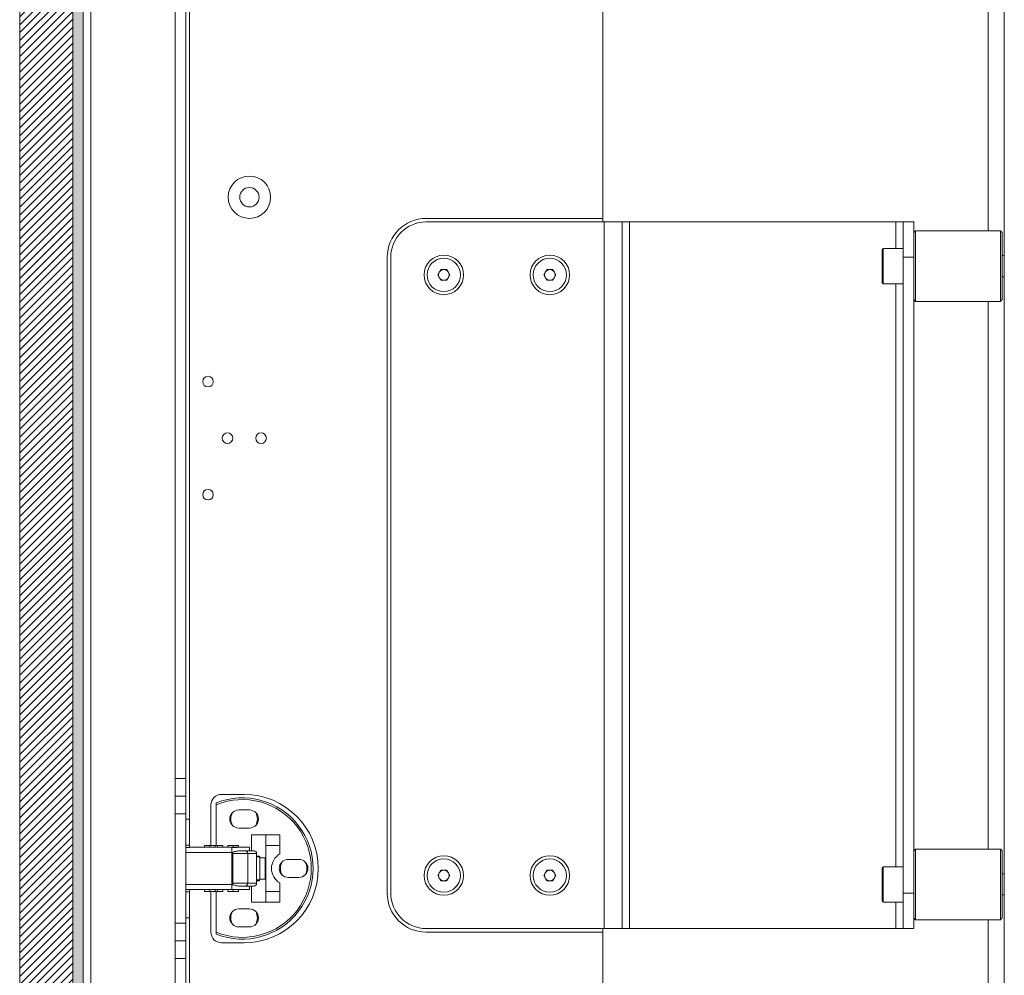
# Model space of a CAD drawing. Units: millimetres. Extents: x -1167 to 7196, y -6301 to 2930.
# Drawn here: x 3558 to 3836, y -5227 to -4957 of the extents above; entities that cross this region are included whole.
import ezdxf

# ---------------------------------------------------------------- set-up
doc = ezdxf.new("R2010")
doc.units = ezdxf.units.MM

msp = doc.modelspace()

# ---------------------------------------------------------------- hatches: boundary and pattern name
at = {"linetype": 'Continuous', "lineweight": 18}
h = msp.add_hatch(dxfattribs=at)
h.set_pattern_fill('ANSI31', scale=0.5, angle=3e-322, style=0)
h.paths.add_polyline_path([(3571.51, -5346.85), (3571.51, -5341.85), (3572.51, -5341.85), (3572.51, -4611.35), (3571.51, -4611.35), (3571.51, -4606.35), (3557.51, -4606.35), (3557.51, -5346.85)], flags=0)
h = msp.add_hatch(dxfattribs=at)
h.set_pattern_fill('ANSI38', angle=90, style=0)
edge = h.paths.add_edge_path(flags=0)
edge.add_line((3577.61, -5346.85), (3599.41, -5346.85))
edge.add_arc((3599.41, -5341.75), 5.1, 270, 360)
edge.add_line((3604.51, -5341.75), (3604.51, -5329.85))
edge.add_line((3604.51, -5329.85), (3601.51, -5329.85))
edge.add_line((3601.51, -5329.85), (3601.51, -5341.75))
edge.add_arc((3599.41, -5341.75), 2.1, -90, 0, ccw=False)
edge.add_line((3599.41, -5343.85), (3577.61, -5343.85))
edge.add_arc((3577.61, -5341.75), 2.1, 180, 270, ccw=False)
edge.add_line((3575.51, -5341.75), (3575.51, -4611.45))
edge.add_arc((3577.61, -4611.45), 2.1, 90, 180, ccw=False)
edge.add_line((3577.61, -4609.35), (3599.41, -4609.35))
edge.add_arc((3599.41, -4611.45), 2.1, 0, 90, ccw=False)
edge.add_line((3601.51, -4611.45), (3601.51, -4623.35))
edge.add_line((3601.51, -4623.35), (3604.51, -4623.35))
edge.add_line((3604.51, -4623.35), (3604.51, -4611.45))
edge.add_arc((3599.41, -4611.45), 5.1, 0, 90)
edge.add_line((3599.41, -4606.35), (3577.61, -4606.35))
edge.add_arc((3577.61, -4611.45), 5.1, 90, 180)
edge.add_line((3572.51, -4611.45), (3572.51, -5341.75))
edge.add_arc((3577.61, -5341.75), 5.1, 180, 270)

# ---------------------------------------------------------------- linework, layer by layer
at = {"color": 7, "linetype": 'Continuous', "lineweight": 18}
for p, q in [((3836.11, -5358.85), (3836.11, -4475.29)), ((3831.51, -5016.35), (3831.51, -4521.35)), ((3557.51, -5346.85), (3557.51, -4606.35)), ((3577.61, -5343.85), (3577.61, -4609.35)), ((3572.51, -5341.85), (3572.51, -4611.35)), ((3572.51, -4611.45), (3572.51, -5341.75)), ((3575.51, -4611.45), (3575.51, -5341.75)), ((3605.51, -5182.85), (3605.51, -4770.35)), ((3601.51, -4781.85), (3601.51, -5171.35)), ((3604.51, -4781.85), (3604.51, -5171.35)), ((3722.51, -5012.85), (3722.51, -4849.85)), ((3722.51, -5012.85), (3672.51, -5012.85)), ((3722.86, -5013.85), (3672.51, -5013.85)), ((3722.51, -5013.85), (3722.51, -5012.85)), ((3722.86, -5013.85), (3722.86, -5213.85)), ((3722.86, -5013.85), (3727.96, -5013.85)), ((3727.96, -5013.85), (3727.96, -5213.85)), ((3727.96, -5013.85), (3730.06, -5013.85)), ((3730.06, -5013.85), (3730.06, -5213.85)), ((3805.41, -5013.85), (3730.06, -5013.85)), ((3807.51, -5013.85), (3805.41, -5013.85)), ((3805.41, -5013.85), (3805.41, -5021.35)), ((3807.51, -5013.85), (3810.51, -5013.85)), ((3807.51, -5023.85), (3807.51, -5013.85)), ((3810.51, -5013.85), (3810.51, -5023.35)), ((3811.01, -5016.35), (3810.51, -5016.85)), ((3835.01, -5016.35), (3811.01, -5016.35)), ((3811.01, -5016.35), (3811.01, -5036.35)), ((3835.51, -5016.85), (3835.01, -5016.35)), ((3835.01, -5036.35), (3835.01, -5016.35)), ((3835.51, -5016.85), (3835.51, -5035.85)), ((3801.51, -5031.05), (3801.51, -5021.65)), ((3807.51, -5021.35), (3801.81, -5021.35)), ((3801.81, -5021.35), (3801.81, -5031.35)), ((3661.51, -5023.85), (3661.51, -5203.85)), ((3662.51, -5023.85), (3662.51, -5203.85)), ((3807.51, -5023.85), (3807.51, -5203.85)), ((3810.51, -5023.85), (3807.51, -5023.85)), ((3810.51, -5029.35), (3810.51, -5023.35)), ((3836.11, -5023.35), (3835.51, -5023.35)), ((3675.78, -5028.85), (3676.64, -5027.35)), ((3676.64, -5027.35), (3678.37, -5027.35)), ((3678.37, -5027.35), (3679.24, -5028.85)), ((3705.78, -5028.85), (3706.64, -5027.35)), ((3706.64, -5027.35), (3708.37, -5027.35)), ((3708.37, -5027.35), (3709.24, -5028.85)), ((3676.64, -5030.35), (3675.78, -5028.85)), ((3678.37, -5030.35), (3676.64, -5030.35)), ((3679.24, -5028.85), (3678.37, -5030.35)), ((3706.64, -5030.35), (3705.78, -5028.85)), ((3708.37, -5030.35), (3706.64, -5030.35)), ((3709.24, -5028.85), (3708.37, -5030.35)), ((3801.81, -5031.35), (3807.51, -5031.35)), ((3805.41, -5031.35), (3805.41, -5196.35)), ((3810.51, -5029.4), (3810.51, -5198.31)), ((3835.51, -5029.35), (3836.11, -5029.35)), ((3810.51, -5035.85), (3811.01, -5036.35)), ((3811.01, -5036.35), (3835.01, -5036.35)), ((3831.51, -5191.35), (3831.51, -5036.35)), ((3835.01, -5036.35), (3835.51, -5035.85)), ((3601.51, -5171.35), (3604.51, -5171.35)), ((3601.51, -5176.35), (3601.51, -5171.35)), ((3604.51, -5171.35), (3604.51, -5176.35)), ((3601.51, -5176.35), (3604.51, -5176.35)), ((3601.51, -5181.35), (3601.51, -5176.35)), ((3604.51, -5176.35), (3604.51, -5181.35)), ((3621.01, -5175.89), (3614.61, -5175.89)), ((3611.61, -5178.89), (3611.61, -5190.35)), ((3613.11, -5178.81), (3613.11, -5178.27)), ((3613.11, -5190.35), (3613.11, -5178.81)), ((3604.51, -5181.35), (3601.51, -5181.35)), ((3601.51, -5181.35), (3601.51, -5212.35)), ((3604.51, -5181.35), (3604.51, -5188.26)), ((3622.51, -5180.3), (3619.51, -5180.3)), ((3604.51, -5182.85), (3605.51, -5182.85)), ((3605.51, -5190.22), (3605.51, -5182.85)), ((3619.51, -5185.4), (3622.51, -5185.4)), ((3623.11, -5187.35), (3627.11, -5187.35)), ((3623.11, -5191.85), (3623.11, -5187.35)), ((3627.11, -5187.35), (3631.11, -5187.35)), ((3627.11, -5190.35), (3627.11, -5187.35)), ((3631.11, -5187.35), (3631.11, -5190.35)), ((3604.51, -5188.26), (3604.51, -5190.22)), ((3604.51, -5190.22), (3605.51, -5190.22)), ((3604.51, -5190.22), (3604.51, -5190.94)), ((3605.51, -5190.94), (3605.51, -5190.22)), ((3604.51, -5190.94), (3604.51, -5192.35)), ((3605.51, -5190.94), (3604.51, -5190.94)), ((3604.51, -5192.35), (3617.49, -5192.35)), ((3604.51, -5201.35), (3604.51, -5192.35)), ((3605.51, -5190.85), (3619.67, -5190.85)), ((3609.81, -5190.35), (3609.81, -5190.85)), ((3609.81, -5190.35), (3611.31, -5190.35)), ((3611.31, -5190.35), (3611.31, -5190.85)), ((3611.31, -5190.35), (3612.81, -5190.35)), ((3612.81, -5190.85), (3612.81, -5190.35)), ((3612.81, -5190.35), (3613.51, -5190.35)), ((3613.51, -5190.35), (3613.51, -5190.85)), ((3613.51, -5190.35), (3615.01, -5190.35)), ((3615.01, -5190.85), (3615.01, -5190.35)), ((3616.41, -5190.35), (3616.41, -5190.85)), ((3616.41, -5190.35), (3617.91, -5190.35)), ((3617.49, -5190.94), (3617.49, -5192.35)), ((3617.49, -5192.35), (3617.49, -5201.35)), ((3617.49, -5192.65), (3617.79, -5192.65)), ((3617.79, -5192.65), (3617.79, -5201.05)), ((3622.02, -5192.65), (3617.79, -5192.65)), ((3617.91, -5190.35), (3617.91, -5190.85)), ((3617.91, -5190.35), (3619.41, -5190.35)), ((3619.41, -5190.85), (3619.41, -5190.35)), ((3622.51, -5190.85), (3619.67, -5190.85)), ((3619.67, -5191.85), (3622.51, -5191.85)), ((3622.02, -5192.65), (3622.02, -5201.05)), ((3624.54, -5192.65), (3622.02, -5192.65)), ((3622.51, -5191.85), (3622.51, -5190.85)), ((3623.74, -5191.85), (3622.51, -5191.85)), ((3623.98, -5191.85), (3623.74, -5191.85)), ((3623.98, -5191.89), (3623.98, -5191.85)), ((3623.98, -5191.85), (3623.98, -5191.85)), ((3623.98, -5191.85), (3623.98, -5191.89)), ((3624.54, -5192.65), (3624.54, -5201.05)), ((3631.11, -5190.35), (3627.11, -5190.35)), ((3627.11, -5190.35), (3627.11, -5203.35)), ((3631.11, -5190.35), (3631.11, -5192.75)), ((3811.01, -5191.35), (3810.51, -5191.85)), ((3835.01, -5191.35), (3811.01, -5191.35)), ((3811.01, -5191.35), (3811.01, -5211.35)), ((3835.51, -5191.85), (3835.01, -5191.35)), ((3835.01, -5211.35), (3835.01, -5191.35)), ((3835.51, -5191.85), (3835.51, -5210.85)), ((3624.54, -5193.35), (3625.23, -5193.35)), ((3625.47, -5193.6), (3624.54, -5193.6)), ((3625.23, -5193.35), (3625.23, -5193.35)), ((3625.47, -5193.6), (3625.47, -5200.1)), ((3625.48, -5193.6), (3625.47, -5193.6)), ((3625.48, -5200.1), (3625.48, -5193.6)), ((3625.48, -5193.85), (3627.01, -5193.85)), ((3627.01, -5193.85), (3627.01, -5199.85)), ((3627.01, -5193.85), (3627.11, -5193.85)), ((3636.51, -5194.3), (3633.51, -5194.3)), ((3675.78, -5198.85), (3676.64, -5197.35)), ((3676.64, -5197.35), (3678.37, -5197.35)), ((3678.37, -5197.35), (3679.24, -5198.85)), ((3705.78, -5198.85), (3706.64, -5197.35)), ((3706.64, -5197.35), (3708.37, -5197.35)), ((3708.37, -5197.35), (3709.24, -5198.85)), ((3801.51, -5206.05), (3801.51, -5196.65)), ((3807.51, -5196.35), (3801.81, -5196.35)), ((3801.81, -5196.35), (3801.81, -5206.35)), ((3810.51, -5204.35), (3810.51, -5198.35)), ((3836.11, -5198.35), (3835.51, -5198.35)), ((3604.51, -5201.35), (3604.51, -5202.77)), ((3604.51, -5201.35), (3617.49, -5201.35)), ((3617.49, -5201.05), (3617.79, -5201.05)), ((3617.49, -5201.35), (3617.49, -5202.77)), ((3622.02, -5201.05), (3617.79, -5201.05)), ((3624.54, -5201.05), (3622.02, -5201.05)), ((3625.47, -5200.1), (3624.54, -5200.1)), ((3625.23, -5200.35), (3624.54, -5200.35)), ((3625.23, -5200.35), (3625.23, -5200.35)), ((3625.48, -5200.1), (3625.47, -5200.1)), ((3625.48, -5199.85), (3627.01, -5199.85)), ((3627.01, -5199.85), (3627.11, -5199.85)), ((3631.11, -5200.95), (3631.11, -5203.35)), ((3633.51, -5199.4), (3636.51, -5199.4)), ((3676.64, -5200.35), (3675.78, -5198.85)), ((3678.37, -5200.35), (3676.64, -5200.35)), ((3679.24, -5198.85), (3678.37, -5200.35)), ((3706.64, -5200.35), (3705.78, -5198.85)), ((3708.37, -5200.35), (3706.64, -5200.35)), ((3709.24, -5198.85), (3708.37, -5200.35)), ((3604.51, -5202.77), (3605.51, -5202.77)), ((3604.51, -5202.77), (3604.51, -5203.49)), ((3604.51, -5203.49), (3605.51, -5203.49)), ((3604.51, -5203.49), (3604.51, -5205.45)), ((3605.51, -5203.49), (3605.51, -5202.77)), ((3605.51, -5202.85), (3619.67, -5202.85)), ((3605.51, -5210.85), (3605.51, -5203.49)), ((3609.81, -5202.85), (3609.81, -5203.35)), ((3611.31, -5203.35), (3609.81, -5203.35)), ((3611.31, -5202.85), (3611.31, -5203.35)), ((3612.81, -5203.35), (3611.31, -5203.35)), ((3611.61, -5203.35), (3611.61, -5214.89)), ((3612.81, -5203.35), (3612.81, -5202.85)), ((3613.51, -5203.35), (3612.81, -5203.35)), ((3613.11, -5214.9), (3613.11, -5203.35)), ((3613.51, -5202.85), (3613.51, -5203.35)), ((3615.01, -5203.35), (3613.51, -5203.35)), ((3615.01, -5203.35), (3615.01, -5202.85)), ((3616.41, -5202.85), (3616.41, -5203.35)), ((3617.91, -5203.35), (3616.41, -5203.35)), ((3617.91, -5202.85), (3617.91, -5203.35)), ((3619.41, -5203.35), (3617.91, -5203.35)), ((3619.41, -5203.35), (3619.41, -5202.85)), ((3622.51, -5201.85), (3619.67, -5201.85)), ((3619.67, -5202.85), (3622.51, -5202.85)), ((3622.51, -5202.85), (3622.51, -5201.85)), ((3623.74, -5201.85), (3622.51, -5201.85)), ((3623.11, -5206.35), (3623.11, -5201.85)), ((3623.74, -5201.85), (3623.98, -5201.85)), ((3623.98, -5201.85), (3623.98, -5201.82)), ((3623.98, -5201.82), (3623.98, -5201.85)), ((3623.98, -5201.85), (3623.98, -5201.85)), ((3627.11, -5203.35), (3631.11, -5203.35)), ((3627.11, -5206.35), (3627.11, -5203.35)), ((3631.11, -5203.35), (3631.11, -5206.35)), ((3807.51, -5203.85), (3810.51, -5203.85)), ((3807.51, -5213.85), (3807.51, -5203.85)), ((3604.51, -5205.45), (3604.51, -5212.35)), ((3627.11, -5206.35), (3623.11, -5206.35)), ((3631.11, -5206.35), (3627.11, -5206.35)), ((3801.81, -5206.35), (3807.51, -5206.35)), ((3805.41, -5206.35), (3805.41, -5213.85)), ((3810.51, -5204.35), (3810.51, -5213.85)), ((3835.51, -5204.35), (3836.11, -5204.35)), ((3622.51, -5208.3), (3619.51, -5208.3)), ((3601.51, -5212.35), (3604.51, -5212.35)), ((3601.51, -5217.35), (3601.51, -5212.35)), ((3604.51, -5210.85), (3605.51, -5210.85)), ((3604.51, -5212.35), (3604.51, -5217.35)), ((3605.51, -5329.4), (3605.51, -5210.85)), ((3810.51, -5210.85), (3811.01, -5211.35)), ((3811.01, -5211.35), (3835.01, -5211.35)), ((3831.51, -5369.85), (3831.51, -5211.35)), ((3835.01, -5211.35), (3835.51, -5210.85)), ((3613.11, -5215.43), (3613.11, -5214.9)), ((3619.51, -5213.4), (3622.51, -5213.4)), ((3672.51, -5213.85), (3722.86, -5213.85)), ((3672.51, -5214.85), (3722.51, -5214.85)), ((3722.51, -5214.85), (3722.51, -5213.85)), ((3722.51, -5349.85), (3722.51, -5214.85)), ((3727.96, -5213.85), (3722.86, -5213.85)), ((3730.06, -5213.85), (3727.96, -5213.85)), ((3730.06, -5213.85), (3805.41, -5213.85)), ((3805.41, -5213.85), (3807.51, -5213.85)), ((3810.51, -5213.85), (3807.51, -5213.85)), ((3604.51, -5217.35), (3601.51, -5217.35)), ((3601.51, -5222.35), (3601.51, -5217.35)), ((3604.51, -5217.35), (3604.51, -5222.35)), ((3614.61, -5217.89), (3621.01, -5217.89)), ((3604.51, -5222.35), (3601.51, -5222.35)), ((3601.51, -5222.35), (3601.51, -5329.15)), ((3604.51, -5222.35), (3604.51, -5329.15))]:
    msp.add_line(p, q, dxfattribs=at)
for centre, radius in [((3622.51, -5006.85), 6), ((3622.51, -5006.85), 2.75), ((3677.51, -5028.85), 5.6), ((3677.51, -5028.85), 4.72), ((3707.51, -5028.85), 5.6), ((3707.51, -5028.85), 4.72), ((3610.8, -5059.04), 1.5), ((3616.3, -5075.04), 1.5), ((3625.8, -5075.04), 1.5), ((3610.8, -5091.04), 1.5), ((3677.51, -5198.85), 5.6), ((3677.51, -5198.85), 4.72), ((3707.51, -5198.85), 5.6), ((3707.51, -5198.85), 4.72)]:
    msp.add_circle(centre, radius, dxfattribs=at)
for centre, radius, start, end in [((3672.51, -5023.85), 11, 90, 180), ((3672.51, -5023.85), 10, 90, 180), ((3801.81, -5021.65), 0.3, 90, 180), ((3677.51, -5028.85), 1.5, 150, 210), ((3677.51, -5028.85), 1.5, 90, 150), ((3677.51, -5028.85), 1.5, 30, 90), ((3677.51, -5028.85), 1.5, 330, 30), ((3707.51, -5028.85), 1.5, 150, 210), ((3707.51, -5028.85), 1.5, 90, 150), ((3707.51, -5028.85), 1.5, 30, 90), ((3707.51, -5028.85), 1.5, 330, 30), ((3677.51, -5028.85), 1.5, 210, 270), ((3677.51, -5028.85), 1.5, 270, 330), ((3707.51, -5028.85), 1.5, 210, 270), ((3707.51, -5028.85), 1.5, 270, 330), ((3801.81, -5031.05), 0.3, 180, 270), ((3614.61, -5178.89), 3, 90, 180), ((3621.01, -5196.89), 21, 270, 90), ((3620.51, -5196.85), 20, 248.2844, 111.7156), ((3620.51, -5196.85), 19.5, 247.6981, 112.3019), ((3619.51, -5182.85), 2.55, 90, 270), ((3621.01, -5182.85), 3.75, 150.6919, 209.3081), ((3622.51, -5182.85), 2.55, 270, 90), ((3621.01, -5182.85), 3.75, 330.6919, 29.3081), ((3629.58, -5192.64), 11.8, 178.1105, 180.0609), ((3621.22, -5192.65), 0.799, 359.9496, 89.9495), ((3623.74, -5192.65), 0.799, 359.9496, 89.9495), ((3633.51, -5196.85), 4.75, 120.3488, 239.6512), ((3625.23, -5193.6), 0.25, 0, 90), ((3625.23, -5193.6), 0.25, 359.9496, 89.9495), ((3633.51, -5196.85), 2.55, 90, 270), ((3635.01, -5196.85), 3.75, 150.6919, 209.3081), ((3636.51, -5196.85), 2.55, 270, 90), ((3635.01, -5196.85), 3.75, 330.6919, 29.3081), ((3677.51, -5198.85), 1.5, 150, 210), ((3677.51, -5198.85), 1.5, 90, 150), ((3677.51, -5198.85), 1.5, 30, 90), ((3677.51, -5198.85), 1.5, 330, 30), ((3707.51, -5198.85), 1.5, 150, 210), ((3707.51, -5198.85), 1.5, 90, 150), ((3707.51, -5198.85), 1.5, 30, 90), ((3707.51, -5198.85), 1.5, 330, 30), ((3801.81, -5196.65), 0.3, 90, 180), ((3629.55, -5201.07), 11.77, 179.9376, 181.9175), ((3621.22, -5201.05), 0.799, 270.0505, 0.0504), ((3623.74, -5201.05), 0.799, 270.0505, 0.0504), ((3625.23, -5200.1), 0.25, 270, 0), ((3625.23, -5200.1), 0.25, 270.0505, 0.0504), ((3677.51, -5198.85), 1.5, 210, 270), ((3677.51, -5198.85), 1.5, 270, 330), ((3707.51, -5198.85), 1.5, 210, 270), ((3707.51, -5198.85), 1.5, 270, 330), ((3672.51, -5203.85), 11, 180, 270), ((3672.51, -5203.85), 10, 180, 270), ((3801.81, -5206.05), 0.3, 180, 270), ((3619.51, -5210.85), 2.55, 90, 270), ((3621.01, -5210.85), 3.75, 150.6919, 209.3081), ((3622.51, -5210.85), 2.55, 270, 90), ((3621.01, -5210.85), 3.75, 330.6919, 29.3081), ((3614.61, -5214.89), 3, 180, 270)]:
    msp.add_arc(centre, radius, start, end, dxfattribs=at)
for points, knots in [([(3619.67, -5190.85), (3619.49, -5190.86), (3619.3, -5190.86), (3618.94, -5190.88), (3618.4, -5190.92), (3617.86, -5190.93), (3617.49, -5190.94)], [0, 0, 0, 0, 0.251048, 0.282208, 0.505513, 1, 1, 1, 1]), ([(3617.49, -5192.35), (3617.49, -5192.35), (3617.49, -5192.35), (3617.49, -5192.35), (3617.49, -5192.35), (3617.49, -5192.35), (3617.49, -5192.35), (3617.49, -5192.35), (3617.52, -5192.34), (3617.88, -5192.23), (3618.62, -5191.98), (3619.31, -5191.9), (3619.67, -5191.85)], [0, 0, 0, 0, 0.000009, 0.000021, 0.000054, 0.000163, 0.000562, 0.002089, 0.008086, 0.031856, 0.500217, 1, 1, 1, 1]), ([(3619.67, -5201.85), (3619.31, -5201.81), (3618.77, -5201.75), (3618.13, -5201.56), (3617.78, -5201.45), (3617.61, -5201.39), (3617.52, -5201.36), (3617.49, -5201.36), (3617.49, -5201.35), (3617.49, -5201.35), (3617.49, -5201.35), (3617.49, -5201.35), (3617.49, -5201.35), (3617.49, -5201.35), (3617.49, -5201.35)], [0, 0, 0, 0, 0.499445, 0.752219, 0.873568, 0.968165, 0.99192, 0.997912, 0.999439, 0.999837, 0.999946, 0.999979, 0.999991, 1, 1, 1, 1]), ([(3617.49, -5202.77), (3617.86, -5202.78), (3618.36, -5202.79), (3618.88, -5202.82), (3619.06, -5202.83), (3619.3, -5202.85), (3619.49, -5202.85), (3619.67, -5202.85)], [0, 0, 0, 0, 0.4944625, 0.6650016, 0.7178096, 0.7489649, 1, 1, 1, 1])]:
    msp.add_open_spline(points, degree=3, knots=knots, dxfattribs=at)

doc.saveas('drawing.dxf')
